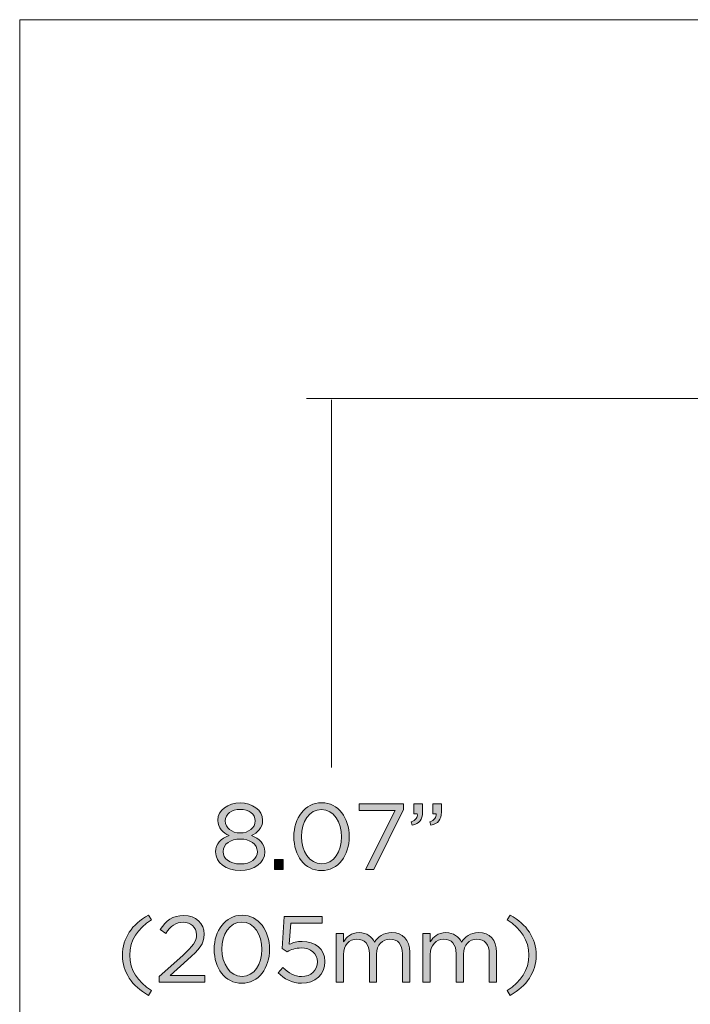
# Model space of a CAD drawing. Units: inches. Extents: x -4.5 to 16.1, y 0.5 to 11.2.
# Drawn here: x 0.5 to 2, y 9 to 11.2 of the extents above; entities that cross this region are included whole.
import ezdxf

# ---------------------------------------------------------------- set-up
doc = ezdxf.new("R2010")
doc.units = ezdxf.units.IN
doc.header["$MEASUREMENT"] = 0
doc.layers.add('artwork', color=7, linetype='Continuous', lineweight=0)
doc.layers.add('Layer 2', color=7, linetype='Continuous', lineweight=0)

# ---------------------------------------------------------------- blocks, each defined once
blk = doc.blocks.new('Block_16')
at = {"layer": 'artwork', "true_color": 0x000000, "transparency": 33554687}
h = blk.add_hatch(color=18, dxfattribs=at)
h.dxf.hatch_style = 2
edge = h.paths.add_edge_path()
edge.add_spline(control_points=[(0.9954, 9.4407), (0.9954, 9.4407), (0.9954, 9.4412), (0.9954, 9.4412), (0.9954, 9.4555), (0.9811, 9.4664), (0.9621, 9.4664), (0.9431, 9.4664), (0.9288, 9.4557), (0.9288, 9.4412), (0.9288, 9.4412), (0.9288, 9.4407), (0.9288, 9.4407), (0.9288, 9.4249), (0.9435, 9.4141), (0.9621, 9.4141), (0.9806, 9.4141), (0.9954, 9.4249), (0.9954, 9.4407)], knot_values=[0, 0, 0, 0, 1, 1, 1, 2, 2, 2, 3, 3, 3, 4, 4, 4, 5, 5, 5, 6, 6, 6, 6], degree=3, periodic=0)
edge = h.paths.add_edge_path()
edge.add_spline(control_points=[(1.0002, 9.3724), (1.0002, 9.3724), (1.0002, 9.3728), (1.0002, 9.3728), (1.0002, 9.3891), (0.9833, 9.4005), (0.9621, 9.4005), (0.9408, 9.4005), (0.924, 9.3891), (0.924, 9.3728), (0.924, 9.3728), (0.924, 9.3724), (0.924, 9.3724), (0.924, 9.3578), (0.9381, 9.3451), (0.9621, 9.3451), (0.9861, 9.3451), (1.0002, 9.3576), (1.0002, 9.3724)], knot_values=[0, 0, 0, 0, 1, 1, 1, 2, 2, 2, 3, 3, 3, 4, 4, 4, 5, 5, 5, 6, 6, 6, 6], degree=3, periodic=0)
edge = h.paths.add_edge_path()
edge.add_spline(control_points=[(0.9073, 9.372), (0.9073, 9.372), (0.9073, 9.3724), (0.9073, 9.3724), (0.9073, 9.3897), (0.9198, 9.402), (0.9373, 9.4082), (0.9238, 9.4145), (0.9123, 9.4249), (0.9123, 9.4418), (0.9123, 9.4418), (0.9123, 9.4422), (0.9123, 9.4422), (0.9123, 9.4647), (0.9354, 9.4807), (0.9621, 9.4807), (0.9888, 9.4807), (1.0119, 9.4647), (1.0119, 9.4422), (1.0119, 9.4422), (1.0119, 9.4418), (1.0119, 9.4418), (1.0119, 9.4249), (1.0004, 9.4145), (0.9869, 9.4082), (1.0042, 9.4018), (1.0169, 9.3899), (1.0169, 9.3726), (1.0169, 9.3726), (1.0169, 9.3722), (1.0169, 9.3722), (1.0169, 9.3474), (0.9931, 9.3307), (0.9621, 9.3307), (0.9311, 9.3307), (0.9073, 9.3476), (0.9073, 9.372)], knot_values=[0, 0, 0, 0, 1, 1, 1, 2, 2, 2, 3, 3, 3, 4, 4, 4, 5, 5, 5, 6, 6, 6, 7, 7, 7, 8, 8, 8, 9, 9, 9, 10, 10, 10, 11, 11, 11, 12, 12, 12, 12], degree=3, periodic=0)
h = blk.add_hatch(color=18, dxfattribs=at)
h.dxf.hatch_style = 2
edge = h.paths.add_edge_path()
edge.add_spline(control_points=[(1.1873, 9.4053), (1.1873, 9.4053), (1.1873, 9.4057), (1.1873, 9.4057), (1.1873, 9.4376), (1.1698, 9.4662), (1.1427, 9.4662), (1.1154, 9.4662), (1.0983, 9.4382), (1.0983, 9.4062), (1.0983, 9.4062), (1.0983, 9.4057), (1.0983, 9.4057), (1.0983, 9.3739), (1.1158, 9.3453), (1.1431, 9.3453), (1.1704, 9.3453), (1.1873, 9.3734), (1.1873, 9.4053)], knot_values=[0, 0, 0, 0, 1, 1, 1, 2, 2, 2, 3, 3, 3, 4, 4, 4, 5, 5, 5, 6, 6, 6, 6], degree=3, periodic=0)
edge = h.paths.add_edge_path()
edge.add_spline(control_points=[(1.0813, 9.4053), (1.0813, 9.4053), (1.0813, 9.4057), (1.0813, 9.4057), (1.0813, 9.4466), (1.1056, 9.4812), (1.1431, 9.4812), (1.1806, 9.4812), (1.2044, 9.447), (1.2044, 9.4062), (1.2044, 9.4062), (1.2044, 9.4057), (1.2044, 9.4057), (1.2044, 9.3649), (1.1802, 9.3303), (1.1427, 9.3303), (1.105, 9.3303), (1.0813, 9.3645), (1.0813, 9.4053)], knot_values=[0, 0, 0, 0, 1, 1, 1, 2, 2, 2, 3, 3, 3, 4, 4, 4, 5, 5, 5, 6, 6, 6, 6], degree=3, periodic=0)
h = blk.add_hatch(color=18, dxfattribs=at)
h.dxf.hatch_style = 2
edge = h.paths.add_edge_path()
edge.add_spline(control_points=[(1.3065, 9.4637), (1.3065, 9.4637), (1.2263, 9.4637), (1.2263, 9.4637), (1.2263, 9.4637), (1.2263, 9.4787), (1.2263, 9.4787), (1.2263, 9.4787), (1.3252, 9.4787), (1.3252, 9.4787), (1.3252, 9.4787), (1.3252, 9.4664), (1.3252, 9.4664), (1.3252, 9.4664), (1.259, 9.3328), (1.259, 9.3328), (1.259, 9.3328), (1.2406, 9.3328), (1.2406, 9.3328), (1.2406, 9.3328), (1.3065, 9.4637), (1.3065, 9.4637)], knot_values=[0, 0, 0, 0, 1, 1, 1, 2, 2, 2, 3, 3, 3, 4, 4, 4, 5, 5, 5, 6, 6, 6, 7, 7, 7, 7], degree=3, periodic=0)
h = blk.add_hatch(color=18, dxfattribs=at)
h.dxf.hatch_style = 2
edge = h.paths.add_edge_path()
edge.add_spline(control_points=[(1.3833, 9.4387), (1.3938, 9.4424), (1.3981, 9.4478), (1.3973, 9.4568), (1.3973, 9.4568), (1.3898, 9.4568), (1.3898, 9.4568), (1.3898, 9.4568), (1.3898, 9.4787), (1.3898, 9.4787), (1.3898, 9.4787), (1.409, 9.4787), (1.409, 9.4787), (1.409, 9.4787), (1.409, 9.4599), (1.409, 9.4599), (1.409, 9.443), (1.4017, 9.4349), (1.3858, 9.4314), (1.3858, 9.4314), (1.3833, 9.4387), (1.3833, 9.4387)], knot_values=[0, 0, 0, 0, 1, 1, 1, 2, 2, 2, 3, 3, 3, 4, 4, 4, 5, 5, 5, 6, 6, 6, 7, 7, 7, 7], degree=3, periodic=0)
edge = h.paths.add_edge_path()
edge.add_spline(control_points=[(1.3417, 9.4387), (1.3521, 9.4424), (1.3565, 9.4478), (1.3556, 9.4568), (1.3556, 9.4568), (1.3481, 9.4568), (1.3481, 9.4568), (1.3481, 9.4568), (1.3481, 9.4787), (1.3481, 9.4787), (1.3481, 9.4787), (1.3673, 9.4787), (1.3673, 9.4787), (1.3673, 9.4787), (1.3673, 9.4599), (1.3673, 9.4599), (1.3673, 9.443), (1.36, 9.4349), (1.3442, 9.4314), (1.3442, 9.4314), (1.3417, 9.4387), (1.3417, 9.4387)], knot_values=[0, 0, 0, 0, 1, 1, 1, 2, 2, 2, 3, 3, 3, 4, 4, 4, 5, 5, 5, 6, 6, 6, 7, 7, 7, 7], degree=3, periodic=0)
h = blk.add_hatch(color=18, dxfattribs=at)
h.dxf.hatch_style = 2
edge = h.paths.add_edge_path()
edge.add_spline(control_points=[(1.0385, 9.3547), (1.0385, 9.3547), (1.0577, 9.3547), (1.0577, 9.3547), (1.0577, 9.3547), (1.0577, 9.3328), (1.0577, 9.3328), (1.0577, 9.3328), (1.0385, 9.3328), (1.0385, 9.3328), (1.0385, 9.3328), (1.0385, 9.3547), (1.0385, 9.3547)], knot_values=[0, 0, 0, 0, 1, 1, 1, 2, 2, 2, 3, 3, 3, 4, 4, 4, 4], degree=3, periodic=0)
h = blk.add_hatch(color=18, dxfattribs=at)
h.dxf.hatch_style = 2
edge = h.paths.add_edge_path()
edge.add_spline(control_points=[(0.7007, 9.1426), (0.7007, 9.1809), (0.7214, 9.2109), (0.7584, 9.2318), (0.7584, 9.2318), (0.7653, 9.2212), (0.7653, 9.2212), (0.7337, 9.2009), (0.717, 9.1759), (0.717, 9.1426), (0.717, 9.1093), (0.7337, 9.0843), (0.7653, 9.0641), (0.7653, 9.0641), (0.7584, 9.0535), (0.7584, 9.0535), (0.7214, 9.0743), (0.7007, 9.1043), (0.7007, 9.1426)], knot_values=[0, 0, 0, 0, 1, 1, 1, 2, 2, 2, 3, 3, 3, 4, 4, 4, 5, 5, 5, 6, 6, 6, 6], degree=3, periodic=0)
h = blk.add_hatch(color=18, dxfattribs=at)
h.dxf.hatch_style = 2
edge = h.paths.add_edge_path()
edge.add_spline(control_points=[(0.7818, 9.0955), (0.7818, 9.0955), (0.8347, 9.1422), (0.8347, 9.1422), (0.857, 9.1622), (0.8651, 9.1734), (0.8651, 9.188), (0.8651, 9.2051), (0.8516, 9.2159), (0.8357, 9.2159), (0.8191, 9.2159), (0.8082, 9.2072), (0.7966, 9.1909), (0.7966, 9.1909), (0.7845, 9.1997), (0.7845, 9.1997), (0.7976, 9.2193), (0.8114, 9.2307), (0.837, 9.2307), (0.8632, 9.2307), (0.8822, 9.2132), (0.8822, 9.1895), (0.8822, 9.1895), (0.8822, 9.1891), (0.8822, 9.1891), (0.8822, 9.1678), (0.8709, 9.1547), (0.8453, 9.1324), (0.8453, 9.1324), (0.8064, 9.0978), (0.8064, 9.0978), (0.8064, 9.0978), (0.8837, 9.0978), (0.8837, 9.0978), (0.8837, 9.0978), (0.8837, 9.0828), (0.8837, 9.0828), (0.8837, 9.0828), (0.7818, 9.0828), (0.7818, 9.0828), (0.7818, 9.0828), (0.7818, 9.0955), (0.7818, 9.0955)], knot_values=[0, 0, 0, 0, 1, 1, 1, 2, 2, 2, 3, 3, 3, 4, 4, 4, 5, 5, 5, 6, 6, 6, 7, 7, 7, 8, 8, 8, 9, 9, 9, 10, 10, 10, 11, 11, 11, 12, 12, 12, 13, 13, 13, 14, 14, 14, 14], degree=3, periodic=0)
h = blk.add_hatch(color=18, dxfattribs=at)
h.dxf.hatch_style = 2
edge = h.paths.add_edge_path()
edge.add_spline(control_points=[(1.0103, 9.1553), (1.0103, 9.1553), (1.0103, 9.1557), (1.0103, 9.1557), (1.0103, 9.1876), (0.9928, 9.2162), (0.9657, 9.2162), (0.9384, 9.2162), (0.9214, 9.1882), (0.9214, 9.1562), (0.9214, 9.1562), (0.9214, 9.1557), (0.9214, 9.1557), (0.9214, 9.1239), (0.9389, 9.0953), (0.9662, 9.0953), (0.9934, 9.0953), (1.0103, 9.1234), (1.0103, 9.1553)], knot_values=[0, 0, 0, 0, 1, 1, 1, 2, 2, 2, 3, 3, 3, 4, 4, 4, 5, 5, 5, 6, 6, 6, 6], degree=3, periodic=0)
edge = h.paths.add_edge_path()
edge.add_spline(control_points=[(0.9043, 9.1553), (0.9043, 9.1553), (0.9043, 9.1557), (0.9043, 9.1557), (0.9043, 9.1966), (0.9287, 9.2312), (0.9662, 9.2312), (1.0036, 9.2312), (1.0274, 9.197), (1.0274, 9.1562), (1.0274, 9.1562), (1.0274, 9.1557), (1.0274, 9.1557), (1.0274, 9.1149), (1.0032, 9.0803), (0.9657, 9.0803), (0.928, 9.0803), (0.9043, 9.1145), (0.9043, 9.1553)], knot_values=[0, 0, 0, 0, 1, 1, 1, 2, 2, 2, 3, 3, 3, 4, 4, 4, 5, 5, 5, 6, 6, 6, 6], degree=3, periodic=0)
h = blk.add_hatch(color=18, dxfattribs=at)
h.dxf.hatch_style = 2
edge = h.paths.add_edge_path()
edge.add_spline(control_points=[(1.0462, 9.1034), (1.0462, 9.1034), (1.057, 9.1153), (1.057, 9.1153), (1.0697, 9.103), (1.0837, 9.0953), (1.0984, 9.0953), (1.1193, 9.0953), (1.1337, 9.1093), (1.1337, 9.1276), (1.1337, 9.1276), (1.1337, 9.128), (1.1337, 9.128), (1.1337, 9.1462), (1.1187, 9.1587), (1.0974, 9.1587), (1.0851, 9.1587), (1.0753, 9.1549), (1.0668, 9.1503), (1.0668, 9.1503), (1.0557, 9.1576), (1.0557, 9.1576), (1.0557, 9.1576), (1.0599, 9.2287), (1.0599, 9.2287), (1.0599, 9.2287), (1.1439, 9.2287), (1.1439, 9.2287), (1.1439, 9.2287), (1.1439, 9.2134), (1.1439, 9.2134), (1.1439, 9.2134), (1.0743, 9.2134), (1.0743, 9.2134), (1.0743, 9.2134), (1.0712, 9.1668), (1.0712, 9.1668), (1.0797, 9.1705), (1.0878, 9.1732), (1.0999, 9.1732), (1.1282, 9.1732), (1.1503, 9.1566), (1.1503, 9.1287), (1.1503, 9.1287), (1.1503, 9.1282), (1.1503, 9.1282), (1.1503, 9.0997), (1.1287, 9.0803), (1.0982, 9.0803), (1.0774, 9.0803), (1.0593, 9.0903), (1.0462, 9.1034)], knot_values=[0, 0, 0, 0, 1, 1, 1, 2, 2, 2, 3, 3, 3, 4, 4, 4, 5, 5, 5, 6, 6, 6, 7, 7, 7, 8, 8, 8, 9, 9, 9, 10, 10, 10, 11, 11, 11, 12, 12, 12, 13, 13, 13, 14, 14, 14, 15, 15, 15, 16, 16, 16, 17, 17, 17, 17], degree=3, periodic=0)
h = blk.add_hatch(color=18, dxfattribs=at)
h.dxf.hatch_style = 2
edge = h.paths.add_edge_path()
edge.add_spline(control_points=[(1.5549, 9.0641), (1.5866, 9.0843), (1.6032, 9.1093), (1.6032, 9.1426), (1.6032, 9.1759), (1.5866, 9.2009), (1.5549, 9.2212), (1.5549, 9.2212), (1.5618, 9.2318), (1.5618, 9.2318), (1.5989, 9.2109), (1.6195, 9.1809), (1.6195, 9.1426), (1.6195, 9.1043), (1.5989, 9.0743), (1.5618, 9.0535), (1.5618, 9.0535), (1.5549, 9.0641), (1.5549, 9.0641)], knot_values=[0, 0, 0, 0, 1, 1, 1, 2, 2, 2, 3, 3, 3, 4, 4, 4, 5, 5, 5, 6, 6, 6, 6], degree=3, periodic=0)
h = blk.add_hatch(color=18, dxfattribs=at)
h.dxf.hatch_style = 2
edge = h.paths.add_edge_path()
edge.add_spline(control_points=[(1.1753, 9.1905), (1.1753, 9.1905), (1.1914, 9.1905), (1.1914, 9.1905), (1.1914, 9.1905), (1.1914, 9.1724), (1.1914, 9.1724), (1.1985, 9.183), (1.208, 9.1928), (1.2262, 9.1928), (1.2437, 9.1928), (1.2549, 9.1834), (1.2607, 9.1714), (1.2684, 9.1832), (1.2799, 9.1928), (1.2987, 9.1928), (1.3234, 9.1928), (1.3387, 9.1762), (1.3387, 9.1495), (1.3387, 9.1495), (1.3387, 9.0828), (1.3387, 9.0828), (1.3387, 9.0828), (1.3226, 9.0828), (1.3226, 9.0828), (1.3226, 9.0828), (1.3226, 9.1457), (1.3226, 9.1457), (1.3226, 9.1666), (1.3122, 9.1782), (1.2947, 9.1782), (1.2784, 9.1782), (1.2651, 9.1662), (1.2651, 9.1449), (1.2651, 9.1449), (1.2651, 9.0828), (1.2651, 9.0828), (1.2651, 9.0828), (1.2491, 9.0828), (1.2491, 9.0828), (1.2491, 9.0828), (1.2491, 9.1462), (1.2491, 9.1462), (1.2491, 9.1664), (1.2385, 9.1782), (1.2214, 9.1782), (1.2043, 9.1782), (1.1914, 9.1641), (1.1914, 9.1443), (1.1914, 9.1443), (1.1914, 9.0828), (1.1914, 9.0828), (1.1914, 9.0828), (1.1753, 9.0828), (1.1753, 9.0828), (1.1753, 9.0828), (1.1753, 9.1905), (1.1753, 9.1905)], knot_values=[0, 0, 0, 0, 1, 1, 1, 2, 2, 2, 3, 3, 3, 4, 4, 4, 5, 5, 5, 6, 6, 6, 7, 7, 7, 8, 8, 8, 9, 9, 9, 10, 10, 10, 11, 11, 11, 12, 12, 12, 13, 13, 13, 14, 14, 14, 15, 15, 15, 16, 16, 16, 17, 17, 17, 18, 18, 18, 19, 19, 19, 19], degree=3, periodic=0)
h = blk.add_hatch(color=18, dxfattribs=at)
h.dxf.hatch_style = 2
edge = h.paths.add_edge_path()
edge.add_spline(control_points=[(1.3682, 9.1905), (1.3682, 9.1905), (1.3843, 9.1905), (1.3843, 9.1905), (1.3843, 9.1905), (1.3843, 9.1724), (1.3843, 9.1724), (1.3914, 9.183), (1.4009, 9.1928), (1.4191, 9.1928), (1.4366, 9.1928), (1.4478, 9.1834), (1.4537, 9.1714), (1.4614, 9.1832), (1.4728, 9.1928), (1.4916, 9.1928), (1.5164, 9.1928), (1.5316, 9.1762), (1.5316, 9.1495), (1.5316, 9.1495), (1.5316, 9.0828), (1.5316, 9.0828), (1.5316, 9.0828), (1.5155, 9.0828), (1.5155, 9.0828), (1.5155, 9.0828), (1.5155, 9.1457), (1.5155, 9.1457), (1.5155, 9.1666), (1.5051, 9.1782), (1.4876, 9.1782), (1.4714, 9.1782), (1.458, 9.1662), (1.458, 9.1449), (1.458, 9.1449), (1.458, 9.0828), (1.458, 9.0828), (1.458, 9.0828), (1.442, 9.0828), (1.442, 9.0828), (1.442, 9.0828), (1.442, 9.1462), (1.442, 9.1462), (1.442, 9.1664), (1.4314, 9.1782), (1.4143, 9.1782), (1.3972, 9.1782), (1.3843, 9.1641), (1.3843, 9.1443), (1.3843, 9.1443), (1.3843, 9.0828), (1.3843, 9.0828), (1.3843, 9.0828), (1.3682, 9.0828), (1.3682, 9.0828), (1.3682, 9.0828), (1.3682, 9.1905), (1.3682, 9.1905)], knot_values=[0, 0, 0, 0, 1, 1, 1, 2, 2, 2, 3, 3, 3, 4, 4, 4, 5, 5, 5, 6, 6, 6, 7, 7, 7, 8, 8, 8, 9, 9, 9, 10, 10, 10, 11, 11, 11, 12, 12, 12, 13, 13, 13, 14, 14, 14, 15, 15, 15, 16, 16, 16, 17, 17, 17, 18, 18, 18, 19, 19, 19, 19], degree=3, periodic=0)
at = {"layer": 'artwork'}
for points, knots in [([(0.9073, 9.372), (0.9073, 9.372), (0.9073, 9.3724), (0.9073, 9.3724), (0.9073, 9.3897), (0.9198, 9.402), (0.9373, 9.4082), (0.9238, 9.4145), (0.9123, 9.4249), (0.9123, 9.4418), (0.9123, 9.4418), (0.9123, 9.4422), (0.9123, 9.4422), (0.9123, 9.4647), (0.9354, 9.4807), (0.9621, 9.4807), (0.9888, 9.4807), (1.0119, 9.4647), (1.0119, 9.4422), (1.0119, 9.4422), (1.0119, 9.4418), (1.0119, 9.4418), (1.0119, 9.4249), (1.0004, 9.4145), (0.9869, 9.4082), (1.0042, 9.4018), (1.0169, 9.3899), (1.0169, 9.3726), (1.0169, 9.3726), (1.0169, 9.3722), (1.0169, 9.3722), (1.0169, 9.3474), (0.9931, 9.3307), (0.9621, 9.3307), (0.9311, 9.3307), (0.9073, 9.3476), (0.9073, 9.372)], [0, 0, 0, 0, 1, 1, 1, 2, 2, 2, 3, 3, 3, 4, 4, 4, 5, 5, 5, 6, 6, 6, 7, 7, 7, 8, 8, 8, 9, 9, 9, 10, 10, 10, 11, 11, 11, 12, 12, 12, 12]), ([(0.9954, 9.4407), (0.9954, 9.4407), (0.9954, 9.4412), (0.9954, 9.4412), (0.9954, 9.4555), (0.9811, 9.4664), (0.9621, 9.4664), (0.9431, 9.4664), (0.9288, 9.4557), (0.9288, 9.4412), (0.9288, 9.4412), (0.9288, 9.4407), (0.9288, 9.4407), (0.9288, 9.4249), (0.9435, 9.4141), (0.9621, 9.4141), (0.9806, 9.4141), (0.9954, 9.4249), (0.9954, 9.4407)], [0, 0, 0, 0, 1, 1, 1, 2, 2, 2, 3, 3, 3, 4, 4, 4, 5, 5, 5, 6, 6, 6, 6]), ([(1.0813, 9.4053), (1.0813, 9.4053), (1.0813, 9.4057), (1.0813, 9.4057), (1.0813, 9.4466), (1.1056, 9.4812), (1.1431, 9.4812), (1.1806, 9.4812), (1.2044, 9.447), (1.2044, 9.4062), (1.2044, 9.4062), (1.2044, 9.4057), (1.2044, 9.4057), (1.2044, 9.3649), (1.1802, 9.3303), (1.1427, 9.3303), (1.105, 9.3303), (1.0813, 9.3645), (1.0813, 9.4053)], [0, 0, 0, 0, 1, 1, 1, 2, 2, 2, 3, 3, 3, 4, 4, 4, 5, 5, 5, 6, 6, 6, 6]), ([(1.1873, 9.4053), (1.1873, 9.4053), (1.1873, 9.4057), (1.1873, 9.4057), (1.1873, 9.4376), (1.1698, 9.4662), (1.1427, 9.4662), (1.1154, 9.4662), (1.0983, 9.4382), (1.0983, 9.4062), (1.0983, 9.4062), (1.0983, 9.4057), (1.0983, 9.4057), (1.0983, 9.3739), (1.1158, 9.3453), (1.1431, 9.3453), (1.1704, 9.3453), (1.1873, 9.3734), (1.1873, 9.4053)], [0, 0, 0, 0, 1, 1, 1, 2, 2, 2, 3, 3, 3, 4, 4, 4, 5, 5, 5, 6, 6, 6, 6]), ([(1.3065, 9.4637), (1.3065, 9.4637), (1.2263, 9.4637), (1.2263, 9.4637), (1.2263, 9.4637), (1.2263, 9.4787), (1.2263, 9.4787), (1.2263, 9.4787), (1.3252, 9.4787), (1.3252, 9.4787), (1.3252, 9.4787), (1.3252, 9.4664), (1.3252, 9.4664), (1.3252, 9.4664), (1.259, 9.3328), (1.259, 9.3328), (1.259, 9.3328), (1.2406, 9.3328), (1.2406, 9.3328), (1.2406, 9.3328), (1.3065, 9.4637), (1.3065, 9.4637)], [0, 0, 0, 0, 1, 1, 1, 2, 2, 2, 3, 3, 3, 4, 4, 4, 5, 5, 5, 6, 6, 6, 7, 7, 7, 7]), ([(1.3417, 9.4387), (1.3521, 9.4424), (1.3565, 9.4478), (1.3556, 9.4568), (1.3556, 9.4568), (1.3481, 9.4568), (1.3481, 9.4568), (1.3481, 9.4568), (1.3481, 9.4787), (1.3481, 9.4787), (1.3481, 9.4787), (1.3673, 9.4787), (1.3673, 9.4787), (1.3673, 9.4787), (1.3673, 9.4599), (1.3673, 9.4599), (1.3673, 9.443), (1.36, 9.4349), (1.3442, 9.4314), (1.3442, 9.4314), (1.3417, 9.4387), (1.3417, 9.4387)], [0, 0, 0, 0, 1, 1, 1, 2, 2, 2, 3, 3, 3, 4, 4, 4, 5, 5, 5, 6, 6, 6, 7, 7, 7, 7]), ([(1.3833, 9.4387), (1.3938, 9.4424), (1.3981, 9.4478), (1.3973, 9.4568), (1.3973, 9.4568), (1.3898, 9.4568), (1.3898, 9.4568), (1.3898, 9.4568), (1.3898, 9.4787), (1.3898, 9.4787), (1.3898, 9.4787), (1.409, 9.4787), (1.409, 9.4787), (1.409, 9.4787), (1.409, 9.4599), (1.409, 9.4599), (1.409, 9.443), (1.4017, 9.4349), (1.3858, 9.4314), (1.3858, 9.4314), (1.3833, 9.4387), (1.3833, 9.4387)], [0, 0, 0, 0, 1, 1, 1, 2, 2, 2, 3, 3, 3, 4, 4, 4, 5, 5, 5, 6, 6, 6, 7, 7, 7, 7]), ([(1.0002, 9.3724), (1.0002, 9.3724), (1.0002, 9.3728), (1.0002, 9.3728), (1.0002, 9.3891), (0.9833, 9.4005), (0.9621, 9.4005), (0.9408, 9.4005), (0.924, 9.3891), (0.924, 9.3728), (0.924, 9.3728), (0.924, 9.3724), (0.924, 9.3724), (0.924, 9.3578), (0.9381, 9.3451), (0.9621, 9.3451), (0.9861, 9.3451), (1.0002, 9.3576), (1.0002, 9.3724)], [0, 0, 0, 0, 1, 1, 1, 2, 2, 2, 3, 3, 3, 4, 4, 4, 5, 5, 5, 6, 6, 6, 6]), ([(1.0385, 9.3547), (1.0385, 9.3547), (1.0577, 9.3547), (1.0577, 9.3547), (1.0577, 9.3547), (1.0577, 9.3328), (1.0577, 9.3328), (1.0577, 9.3328), (1.0385, 9.3328), (1.0385, 9.3328), (1.0385, 9.3328), (1.0385, 9.3547), (1.0385, 9.3547)], [0, 0, 0, 0, 1, 1, 1, 2, 2, 2, 3, 3, 3, 4, 4, 4, 4]), ([(0.7007, 9.1426), (0.7007, 9.1809), (0.7214, 9.2109), (0.7584, 9.2318), (0.7584, 9.2318), (0.7653, 9.2212), (0.7653, 9.2212), (0.7337, 9.2009), (0.717, 9.1759), (0.717, 9.1426), (0.717, 9.1093), (0.7337, 9.0843), (0.7653, 9.0641), (0.7653, 9.0641), (0.7584, 9.0535), (0.7584, 9.0535), (0.7214, 9.0743), (0.7007, 9.1043), (0.7007, 9.1426)], [0, 0, 0, 0, 1, 1, 1, 2, 2, 2, 3, 3, 3, 4, 4, 4, 5, 5, 5, 6, 6, 6, 6]), ([(0.7818, 9.0955), (0.7818, 9.0955), (0.8347, 9.1422), (0.8347, 9.1422), (0.857, 9.1622), (0.8651, 9.1734), (0.8651, 9.188), (0.8651, 9.2051), (0.8516, 9.2159), (0.8357, 9.2159), (0.8191, 9.2159), (0.8082, 9.2072), (0.7966, 9.1909), (0.7966, 9.1909), (0.7845, 9.1997), (0.7845, 9.1997), (0.7976, 9.2193), (0.8114, 9.2307), (0.837, 9.2307), (0.8632, 9.2307), (0.8822, 9.2132), (0.8822, 9.1895), (0.8822, 9.1895), (0.8822, 9.1891), (0.8822, 9.1891), (0.8822, 9.1678), (0.8709, 9.1547), (0.8453, 9.1324), (0.8453, 9.1324), (0.8064, 9.0978), (0.8064, 9.0978), (0.8064, 9.0978), (0.8837, 9.0978), (0.8837, 9.0978), (0.8837, 9.0978), (0.8837, 9.0828), (0.8837, 9.0828), (0.8837, 9.0828), (0.7818, 9.0828), (0.7818, 9.0828), (0.7818, 9.0828), (0.7818, 9.0955), (0.7818, 9.0955)], [0, 0, 0, 0, 1, 1, 1, 2, 2, 2, 3, 3, 3, 4, 4, 4, 5, 5, 5, 6, 6, 6, 7, 7, 7, 8, 8, 8, 9, 9, 9, 10, 10, 10, 11, 11, 11, 12, 12, 12, 13, 13, 13, 14, 14, 14, 14]), ([(0.9043, 9.1553), (0.9043, 9.1553), (0.9043, 9.1557), (0.9043, 9.1557), (0.9043, 9.1966), (0.9287, 9.2312), (0.9662, 9.2312), (1.0036, 9.2312), (1.0274, 9.197), (1.0274, 9.1562), (1.0274, 9.1562), (1.0274, 9.1557), (1.0274, 9.1557), (1.0274, 9.1149), (1.0032, 9.0803), (0.9657, 9.0803), (0.928, 9.0803), (0.9043, 9.1145), (0.9043, 9.1553)], [0, 0, 0, 0, 1, 1, 1, 2, 2, 2, 3, 3, 3, 4, 4, 4, 5, 5, 5, 6, 6, 6, 6]), ([(1.0462, 9.1034), (1.0462, 9.1034), (1.057, 9.1153), (1.057, 9.1153), (1.0697, 9.103), (1.0837, 9.0953), (1.0984, 9.0953), (1.1193, 9.0953), (1.1337, 9.1093), (1.1337, 9.1276), (1.1337, 9.1276), (1.1337, 9.128), (1.1337, 9.128), (1.1337, 9.1462), (1.1187, 9.1587), (1.0974, 9.1587), (1.0851, 9.1587), (1.0753, 9.1549), (1.0668, 9.1503), (1.0668, 9.1503), (1.0557, 9.1576), (1.0557, 9.1576), (1.0557, 9.1576), (1.0599, 9.2287), (1.0599, 9.2287), (1.0599, 9.2287), (1.1439, 9.2287), (1.1439, 9.2287), (1.1439, 9.2287), (1.1439, 9.2134), (1.1439, 9.2134), (1.1439, 9.2134), (1.0743, 9.2134), (1.0743, 9.2134), (1.0743, 9.2134), (1.0712, 9.1668), (1.0712, 9.1668), (1.0797, 9.1705), (1.0878, 9.1732), (1.0999, 9.1732), (1.1282, 9.1732), (1.1503, 9.1566), (1.1503, 9.1287), (1.1503, 9.1287), (1.1503, 9.1282), (1.1503, 9.1282), (1.1503, 9.0997), (1.1287, 9.0803), (1.0982, 9.0803), (1.0774, 9.0803), (1.0593, 9.0903), (1.0462, 9.1034)], [0, 0, 0, 0, 1, 1, 1, 2, 2, 2, 3, 3, 3, 4, 4, 4, 5, 5, 5, 6, 6, 6, 7, 7, 7, 8, 8, 8, 9, 9, 9, 10, 10, 10, 11, 11, 11, 12, 12, 12, 13, 13, 13, 14, 14, 14, 15, 15, 15, 16, 16, 16, 17, 17, 17, 17]), ([(1.5549, 9.0641), (1.5866, 9.0843), (1.6032, 9.1093), (1.6032, 9.1426), (1.6032, 9.1759), (1.5866, 9.2009), (1.5549, 9.2212), (1.5549, 9.2212), (1.5618, 9.2318), (1.5618, 9.2318), (1.5989, 9.2109), (1.6195, 9.1809), (1.6195, 9.1426), (1.6195, 9.1043), (1.5989, 9.0743), (1.5618, 9.0535), (1.5618, 9.0535), (1.5549, 9.0641), (1.5549, 9.0641)], [0, 0, 0, 0, 1, 1, 1, 2, 2, 2, 3, 3, 3, 4, 4, 4, 5, 5, 5, 6, 6, 6, 6]), ([(1.0103, 9.1553), (1.0103, 9.1553), (1.0103, 9.1557), (1.0103, 9.1557), (1.0103, 9.1876), (0.9928, 9.2162), (0.9657, 9.2162), (0.9384, 9.2162), (0.9214, 9.1882), (0.9214, 9.1562), (0.9214, 9.1562), (0.9214, 9.1557), (0.9214, 9.1557), (0.9214, 9.1239), (0.9389, 9.0953), (0.9662, 9.0953), (0.9934, 9.0953), (1.0103, 9.1234), (1.0103, 9.1553)], [0, 0, 0, 0, 1, 1, 1, 2, 2, 2, 3, 3, 3, 4, 4, 4, 5, 5, 5, 6, 6, 6, 6]), ([(1.1753, 9.1905), (1.1753, 9.1905), (1.1914, 9.1905), (1.1914, 9.1905), (1.1914, 9.1905), (1.1914, 9.1724), (1.1914, 9.1724), (1.1985, 9.183), (1.208, 9.1928), (1.2262, 9.1928), (1.2437, 9.1928), (1.2549, 9.1834), (1.2607, 9.1714), (1.2684, 9.1832), (1.2799, 9.1928), (1.2987, 9.1928), (1.3234, 9.1928), (1.3387, 9.1762), (1.3387, 9.1495), (1.3387, 9.1495), (1.3387, 9.0828), (1.3387, 9.0828), (1.3387, 9.0828), (1.3226, 9.0828), (1.3226, 9.0828), (1.3226, 9.0828), (1.3226, 9.1457), (1.3226, 9.1457), (1.3226, 9.1666), (1.3122, 9.1782), (1.2947, 9.1782), (1.2784, 9.1782), (1.2651, 9.1662), (1.2651, 9.1449), (1.2651, 9.1449), (1.2651, 9.0828), (1.2651, 9.0828), (1.2651, 9.0828), (1.2491, 9.0828), (1.2491, 9.0828), (1.2491, 9.0828), (1.2491, 9.1462), (1.2491, 9.1462), (1.2491, 9.1664), (1.2385, 9.1782), (1.2214, 9.1782), (1.2043, 9.1782), (1.1914, 9.1641), (1.1914, 9.1443), (1.1914, 9.1443), (1.1914, 9.0828), (1.1914, 9.0828), (1.1914, 9.0828), (1.1753, 9.0828), (1.1753, 9.0828), (1.1753, 9.0828), (1.1753, 9.1905), (1.1753, 9.1905)], [0, 0, 0, 0, 1, 1, 1, 2, 2, 2, 3, 3, 3, 4, 4, 4, 5, 5, 5, 6, 6, 6, 7, 7, 7, 8, 8, 8, 9, 9, 9, 10, 10, 10, 11, 11, 11, 12, 12, 12, 13, 13, 13, 14, 14, 14, 15, 15, 15, 16, 16, 16, 17, 17, 17, 18, 18, 18, 19, 19, 19, 19]), ([(1.3682, 9.1905), (1.3682, 9.1905), (1.3843, 9.1905), (1.3843, 9.1905), (1.3843, 9.1905), (1.3843, 9.1724), (1.3843, 9.1724), (1.3914, 9.183), (1.4009, 9.1928), (1.4191, 9.1928), (1.4366, 9.1928), (1.4478, 9.1834), (1.4537, 9.1714), (1.4614, 9.1832), (1.4728, 9.1928), (1.4916, 9.1928), (1.5164, 9.1928), (1.5316, 9.1762), (1.5316, 9.1495), (1.5316, 9.1495), (1.5316, 9.0828), (1.5316, 9.0828), (1.5316, 9.0828), (1.5155, 9.0828), (1.5155, 9.0828), (1.5155, 9.0828), (1.5155, 9.1457), (1.5155, 9.1457), (1.5155, 9.1666), (1.5051, 9.1782), (1.4876, 9.1782), (1.4714, 9.1782), (1.458, 9.1662), (1.458, 9.1449), (1.458, 9.1449), (1.458, 9.0828), (1.458, 9.0828), (1.458, 9.0828), (1.442, 9.0828), (1.442, 9.0828), (1.442, 9.0828), (1.442, 9.1462), (1.442, 9.1462), (1.442, 9.1664), (1.4314, 9.1782), (1.4143, 9.1782), (1.3972, 9.1782), (1.3843, 9.1641), (1.3843, 9.1443), (1.3843, 9.1443), (1.3843, 9.0828), (1.3843, 9.0828), (1.3843, 9.0828), (1.3682, 9.0828), (1.3682, 9.0828), (1.3682, 9.0828), (1.3682, 9.1905), (1.3682, 9.1905)], [0, 0, 0, 0, 1, 1, 1, 2, 2, 2, 3, 3, 3, 4, 4, 4, 5, 5, 5, 6, 6, 6, 7, 7, 7, 8, 8, 8, 9, 9, 9, 10, 10, 10, 11, 11, 11, 12, 12, 12, 13, 13, 13, 14, 14, 14, 15, 15, 15, 16, 16, 16, 17, 17, 17, 18, 18, 18, 19, 19, 19, 19])]:
    blk.add_open_spline(points, degree=3, knots=knots, dxfattribs=at)
blk = doc.blocks.new('Block_15')
at = {"layer": 'artwork'}
blk.add_blockref('Block_16', (0, 0), dxfattribs=at)

msp = doc.modelspace()

# ---------------------------------------------------------------- linework, layer by layer
at = {"layer": 'artwork', "color": 250, "lineweight": 0, "true_color": 0x231f20}
for p, q in [((1.1094, 10.3788), (3.4453, 10.3788)), ((1.1649, 10.3755), (1.1649, 9.5595))]:
    msp.add_line(p, q, dxfattribs=at)
at = {"layer": 'Layer 2', "color": 18, "lineweight": 0, "true_color": 0x000000}
for points in [[(0.4722, 11.2194), (0.4722, 11.2194), (0.4722, 0.4722), (0.4722, 0.4722)], [(0.4722, 11.2194), (0.4722, 11.2194), (16.0625, 11.2194), (16.0625, 11.2194)]]:
    msp.add_open_spline(points, degree=3, dxfattribs=at)

# ---------------------------------------------------------------- block references
at = {"layer": 'artwork'}
msp.add_blockref('Block_15', (0, 0), dxfattribs=at)

doc.saveas('drawing.dxf')
